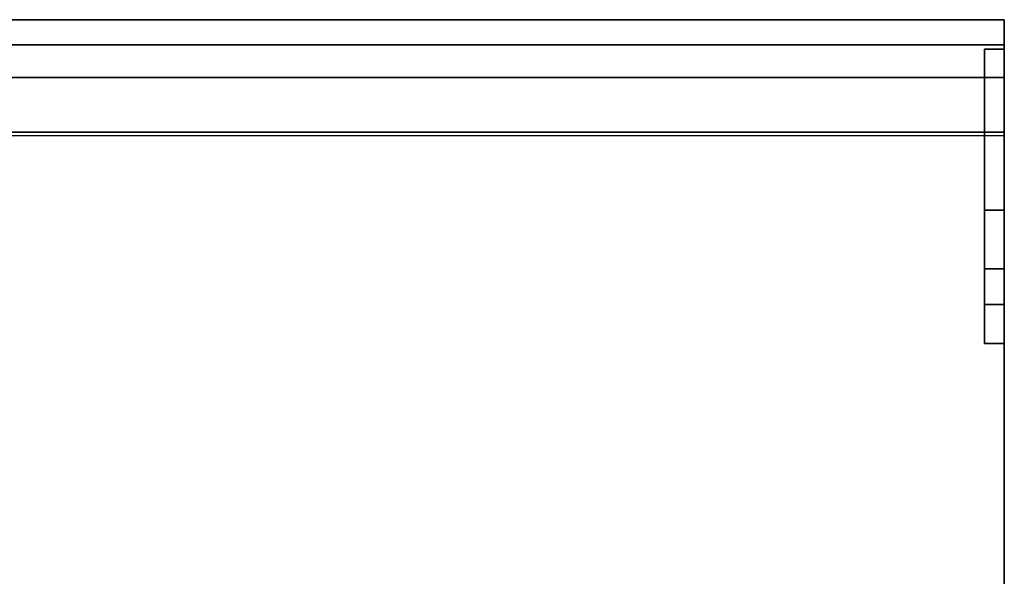
# Model space of a CAD drawing. Units: millimetres. Extents: x 0 to 400, y -905 to 0.
# Drawn here: x 300 to 400, y -57 to 0 of the extents above; entities that cross this region are included whole.
import ezdxf

# ---------------------------------------------------------------- set-up
doc = ezdxf.new("R2010")
doc.units = ezdxf.units.MM
doc.layers.add('200-EquipSteel-3d', color=9, linetype='Continuous')

# ---------------------------------------------------------------- blocks, each defined once
blk = doc.blocks.new('Bertos-LX900TOP-bodyWOK-400x900')
at = {"layer": '200-EquipSteel-3d'}
for points in [[(0, 0, 630), (400, 0, 630), (400, 0, 840), (0, 0, 840)], [(400, 0, 630), (0, 0, 630), (0, -845, 630), (400, -845, 630)], [(400, -845, 630), (400, 0, 630), (400, 0, 840), (400, -845, 840)], [(398, -19.37, 920), (398, -3, 920), (400, -3, 920), (400, -19.37, 920)], [(398, -32.89, 900), (398, -28.94, 912.92), (400, -28.94, 912.92), (400, -32.89, 900)]]:
    blk.add_3dface(points, dxfattribs=at)
for points, invisible_edges in [([(0, 0, 917), (0, 0, 840), (400, 0, 840), (400, 0, 917)], 8), ([(400, 0, 917), (400, -0.01, 917.27), (400, 0, 840)], 2), ([(400, -0.01, 917.27), (400, -0.05, 917.53), (400, 0, 840)], 10), ([(400, -0.05, 917.53), (400, -0.11, 917.79), (400, 0, 840)], 10), ([(400, -0.11, 917.79), (400, -0.19, 918.04), (400, 0, 840)], 10), ([(400, -0.19, 918.04), (400, -0.29, 918.29), (400, 0, 840)], 10), ([(400, -0.29, 918.29), (400, -0.42, 918.53), (400, 0, 840)], 10), ([(400, -0.42, 918.53), (400, -0.56, 918.75), (400, 0, 840)], 10), ([(400, -0.56, 918.75), (400, -0.73, 918.96), (400, 0, 840)], 10), ([(400, -0.73, 918.96), (400, -0.91, 919.15), (400, 0, 840)], 10), ([(400, -0.91, 919.15), (400, -1.11, 919.33), (400, 0, 840)], 10), ([(400, -1.11, 919.33), (400, -1.32, 919.49), (400, 0, 840)], 10), ([(400, -1.32, 919.49), (400, -1.55, 919.63), (400, 0, 840)], 10), ([(400, -1.55, 919.63), (400, -1.79, 919.75), (400, 0, 840)], 10), ([(400, -1.79, 919.75), (400, -2.04, 919.84), (400, 0, 840)], 10), ([(400, -2.04, 919.84), (400, -2.29, 919.92), (400, 0, 840)], 10), ([(400, -2.29, 919.92), (400, -2.56, 919.97), (400, 0, 840)], 10), ([(400, -2.56, 919.97), (400, -2.82, 919.99), (400, 0, 840)], 10), ([(400, -2.82, 919.99), (400, -3.09, 920), (400, 0, 840)], 10), ([(400, -3.09, 920), (400, -3.35, 919.98), (400, 0, 840)], 10), ([(400, -3.35, 919.98), (400, -3.62, 919.94), (400, 0, 840)], 10), ([(400, -3.62, 919.94), (400, -3.88, 919.87), (400, 0, 840)], 10), ([(400, -3.88, 919.87), (400, -4.13, 919.78), (400, 0, 840)], 10), ([(400, -4.13, 919.78), (400, -4.37, 919.67), (400, 0, 840)], 10), ([(400, -4.37, 919.67), (400, -4.6, 919.54), (400, 0, 840)], 10), ([(400, -4.6, 919.54), (400, -4.82, 919.39), (400, 0, 840)], 10), ([(400, -4.82, 919.39), (400, -5.02, 919.21), (400, 0, 840)], 10), ([(400, -5.02, 919.21), (400, -5.21, 919.03), (400, 0, 840)], 10), ([(400, -5.21, 919.03), (400, -5.38, 918.82), (400, 0, 840)], 10), ([(400, -5.38, 918.82), (400, -5.54, 918.6), (400, 0, 840)], 10), ([(400, -5.54, 918.6), (400, -5.67, 918.37), (400, 0, 840)], 10), ([(400, -5.67, 918.37), (400, -5.78, 918.13), (400, 0, 840)], 10), ([(400, -5.78, 918.13), (400, -5.87, 917.88), (400, 0, 840)], 10), ([(400, -11.2, 900.42), (400, -11.21, 900.4), (400, 0, 840)], 10), ([(400, -11.21, 900.4), (400, -11.22, 900.38), (400, 0, 840)], 10), ([(400, -11.22, 900.38), (400, -11.23, 900.36), (400, 0, 840)], 10), ([(400, -11.23, 900.36), (400, -11.24, 900.34), (400, 0, 840)], 10), ([(400, -11.24, 900.34), (400, -11.25, 900.31), (400, 0, 840)], 10), ([(400, -11.25, 900.31), (400, -11.26, 900.29), (400, 0, 840)], 10), ([(400, -11.26, 900.29), (400, -11.28, 900.27), (400, 0, 840)], 10), ([(400, -11.28, 900.27), (400, -11.29, 900.25), (400, 0, 840)], 10), ([(400, -11.29, 900.25), (400, -11.3, 900.23), (400, 0, 840)], 10), ([(400, -11.3, 900.23), (400, -11.32, 900.22), (400, 0, 840)], 10), ([(400, -11.32, 900.22), (400, -11.33, 900.2), (400, 0, 840)], 10), ([(400, -11.33, 900.2), (400, -11.35, 900.18), (400, 0, 840)], 10), ([(400, -11.35, 900.18), (400, -11.37, 900.16), (400, 0, 840)], 10), ([(400, -11.37, 900.16), (400, -11.38, 900.15), (400, 0, 840)], 10), ([(400, -11.38, 900.15), (400, -11.4, 900.13), (400, 0, 840)], 10), ([(400, -11.4, 900.13), (400, -11.42, 900.12), (400, 0, 840)], 10), ([(400, -11.42, 900.12), (400, -11.44, 900.1), (400, 0, 840)], 10), ([(400, -11.44, 900.1), (400, -11.46, 900.09), (400, 0, 840)], 10), ([(400, -11.46, 900.09), (400, -11.48, 900.08), (400, 0, 840)], 10), ([(400, -11.48, 900.08), (400, -11.5, 900.07), (400, 0, 840)], 10), ([(400, -11.5, 900.07), (400, -11.52, 900.06), (400, 0, 840)], 10), ([(400, -11.52, 900.06), (400, -11.55, 900.05), (400, 0, 840)], 10), ([(400, -11.55, 900.05), (400, -11.57, 900.04), (400, 0, 840)], 10), ([(400, -11.57, 900.04), (400, -11.59, 900.03), (400, 0, 840)], 10), ([(400, -11.59, 900.03), (400, -11.61, 900.02), (400, 0, 840)], 10), ([(400, -11.61, 900.02), (400, -11.64, 900.02), (400, 0, 840)], 10), ([(400, -11.64, 900.02), (400, -11.66, 900.01), (400, 0, 840)], 10), ([(400, -11.66, 900.01), (400, -11.68, 900.01), (400, 0, 840)], 10), ([(400, -11.68, 900.01), (400, -11.71, 900), (400, 0, 840)], 10), ([(400, -11.71, 900), (400, -11.73, 900), (400, 0, 840)], 10), ([(400, -11.73, 900), (400, -11.75, 900), (400, 0, 840)], 10), ([(400, -11.75, 900), (400, -11.78, 900), (400, 0, 840)], 10), ([(400, -5.87, 917.88), (400, -11.2, 900.42), (400, 0, 840)], 10), ([(400, 0, 840), (400, -888, 840), (400, -876.99, 900), (400, -11.78, 900)], 10), ([(0, -0.08, 917.7), (0, 0, 917), (400, 0, 917), (400, -0.08, 917.7)], 10), ([(0, -0.33, 918.37), (0, -0.08, 917.7), (400, -0.08, 917.7), (400, -0.33, 918.37)], 10), ([(0, -0.73, 918.96), (0, -0.33, 918.37), (400, -0.33, 918.37), (400, -0.73, 918.96)], 10), ([(0, -1.25, 919.44), (0, -0.73, 918.96), (400, -0.73, 918.96), (400, -1.25, 919.44)], 10), ([(0, -1.87, 919.78), (0, -1.25, 919.44), (400, -1.25, 919.44), (400, -1.87, 919.78)], 10), ([(0, -2.56, 919.97), (0, -1.87, 919.78), (400, -1.87, 919.78), (400, -2.56, 919.97)], 2), ([(0, -3.27, 919.99), (0, -2.56, 919.97), (400, -2.56, 919.97), (400, -3.27, 919.99)], 8), ([(398, -3, 920), (398, -3.32, 919.98), (400, -3.32, 919.98), (400, -3, 920)], 2), ([(398, -19.37, 920), (398, -20.19, 919.97), (398, -3.71, 919.92), (398, -3, 920)], 2), ([(400, -19.37, 920), (400, -20.19, 919.97), (400, -3.71, 919.92), (400, -3, 920)], 2), ([(0, -3.96, 919.84), (0, -3.27, 919.99), (400, -3.27, 919.99), (400, -3.96, 919.84)], 10), ([(0, -4.6, 919.54), (0, -3.96, 919.84), (400, -3.96, 919.84), (400, -4.6, 919.54)], 10), ([(398, -3.32, 919.98), (398, -3.63, 919.93), (400, -3.63, 919.93), (400, -3.32, 919.98)], 10), ([(398, -3.63, 919.93), (398, -3.94, 919.85), (400, -3.94, 919.85), (400, -3.63, 919.93)], 10), ([(398, -20.19, 919.97), (398, -21.01, 919.87), (398, -4.37, 919.67), (398, -3.71, 919.92)], 10), ([(398, -3.94, 919.85), (398, -4.24, 919.73), (400, -4.24, 919.73), (400, -3.94, 919.85)], 10), ([(400, -20.19, 919.97), (400, -21.01, 919.87), (400, -4.37, 919.67), (400, -3.71, 919.92)], 10), ([(0, -5.15, 919.09), (0, -4.6, 919.54), (400, -4.6, 919.54), (400, -5.15, 919.09)], 10), ([(398, -4.24, 919.73), (398, -4.52, 919.59), (400, -4.52, 919.59), (400, -4.24, 919.73)], 10), ([(398, -21.01, 919.87), (398, -21.81, 919.7), (398, -4.96, 919.27), (398, -4.37, 919.67)], 10), ([(398, -4.52, 919.59), (398, -4.78, 919.41), (400, -4.78, 919.41), (400, -4.52, 919.59)], 10), ([(398, -4.78, 919.41), (398, -5.03, 919.21), (400, -5.03, 919.21), (400, -4.78, 919.41)], 10), ([(398, -21.81, 919.7), (398, -22.6, 919.47), (398, -5.44, 918.74), (398, -4.96, 919.27)], 10), ([(400, -21.01, 919.87), (400, -21.81, 919.7), (400, -4.96, 919.27), (400, -4.37, 919.67)], 10), ([(400, -21.81, 919.7), (400, -22.6, 919.47), (400, -5.44, 918.74), (400, -4.96, 919.27)], 10), ([(0, -5.58, 918.53), (0, -5.15, 919.09), (400, -5.15, 919.09), (400, -5.58, 918.53)], 10), ([(0, -5.87, 917.88), (0, -5.58, 918.53), (400, -5.58, 918.53), (400, -5.87, 917.88)], 2), ([(0, -11.2, 900.42), (0, -5.87, 917.88), (400, -5.87, 917.88), (400, -11.2, 900.42)], 8), ([(398, -5.03, 919.21), (398, -5.25, 918.98), (400, -5.25, 918.98), (400, -5.03, 919.21)], 10), ([(398, -5.25, 918.98), (398, -5.45, 918.73), (400, -5.45, 918.73), (400, -5.25, 918.98)], 10), ([(398, -22.6, 919.47), (398, -23.36, 919.17), (398, -5.78, 918.12), (398, -5.44, 918.74)], 10), ([(398, -5.45, 918.73), (398, -5.62, 918.46), (400, -5.62, 918.46), (400, -5.45, 918.73)], 10), ([(398, -5.62, 918.46), (398, -5.76, 918.18), (400, -5.76, 918.18), (400, -5.62, 918.46)], 10), ([(398, -5.76, 918.18), (398, -5.87, 917.88), (400, -5.87, 917.88), (400, -5.76, 918.18)], 10), ([(398, -23.36, 919.17), (398, -24.1, 918.81), (398, -6, 917.44), (398, -5.78, 918.12)], 10), ([(398, -5.87, 917.88), (398, -11.2, 900.42), (400, -11.2, 900.42), (400, -5.87, 917.88)], 10), ([(400, -22.6, 919.47), (400, -23.36, 919.17), (400, -5.78, 918.12), (400, -5.44, 918.74)], 10), ([(400, -23.36, 919.17), (400, -24.1, 918.81), (400, -6, 917.44), (400, -5.78, 918.12)], 10), ([(398, -24.1, 918.81), (398, -24.81, 918.4), (398, -6.21, 916.76), (398, -6, 917.44)], 10), ([(398, -24.81, 918.4), (398, -25.48, 917.92), (398, -6.42, 916.07), (398, -6.21, 916.76)], 10), ([(398, -25.48, 917.92), (398, -26.11, 917.4), (398, -6.63, 915.39), (398, -6.42, 916.07)], 10), ([(398, -26.11, 917.4), (398, -26.69, 916.82), (398, -6.84, 914.71), (398, -6.63, 915.39)], 10), ([(398, -26.69, 916.82), (398, -27.22, 916.2), (398, -7.05, 914.03), (398, -6.84, 914.71)], 10), ([(400, -24.1, 918.81), (400, -24.81, 918.4), (400, -6.21, 916.76), (400, -6, 917.44)], 10), ([(400, -24.81, 918.4), (400, -25.48, 917.92), (400, -6.42, 916.07), (400, -6.21, 916.76)], 10), ([(400, -25.48, 917.92), (400, -26.11, 917.4), (400, -6.63, 915.39), (400, -6.42, 916.07)], 10), ([(400, -26.11, 917.4), (400, -26.69, 916.82), (400, -6.84, 914.71), (400, -6.63, 915.39)], 10), ([(400, -26.69, 916.82), (400, -27.22, 916.2), (400, -7.05, 914.03), (400, -6.84, 914.71)], 10), ([(398, -27.22, 916.2), (398, -27.7, 915.53), (398, -7.26, 913.34), (398, -7.05, 914.03)], 10), ([(398, -27.7, 915.53), (398, -28.13, 914.83), (398, -7.46, 912.66), (398, -7.26, 913.34)], 10), ([(398, -28.13, 914.83), (398, -28.5, 914.1), (398, -7.67, 911.98), (398, -7.46, 912.66)], 10), ([(398, -28.5, 914.1), (398, -28.8, 913.34), (398, -7.88, 911.3), (398, -7.67, 911.98)], 10), ([(398, -28.8, 913.34), (398, -29.05, 912.55), (398, -8.09, 910.61), (398, -7.88, 911.3)], 10), ([(400, -27.22, 916.2), (400, -27.7, 915.53), (400, -7.26, 913.34), (400, -7.05, 914.03)], 10), ([(400, -27.7, 915.53), (400, -28.13, 914.83), (400, -7.46, 912.66), (400, -7.26, 913.34)], 10), ([(400, -28.13, 914.83), (400, -28.5, 914.1), (400, -7.67, 911.98), (400, -7.46, 912.66)], 10), ([(400, -28.5, 914.1), (400, -28.8, 913.34), (400, -7.88, 911.3), (400, -7.67, 911.98)], 10), ([(400, -28.8, 913.34), (400, -29.05, 912.55), (400, -8.09, 910.61), (400, -7.88, 911.3)], 10), ([(398, -29.05, 912.55), (398, -29.29, 911.77), (398, -8.3, 909.93), (398, -8.09, 910.61)], 10), ([(398, -29.29, 911.77), (398, -29.53, 910.98), (398, -8.51, 909.25), (398, -8.3, 909.93)], 10), ([(398, -29.53, 910.98), (398, -29.77, 910.2), (398, -8.72, 908.57), (398, -8.51, 909.25)], 10), ([(398, -29.77, 910.2), (398, -30.01, 909.42), (398, -8.92, 907.88), (398, -8.72, 908.57)], 10), ([(398, -30.01, 909.42), (398, -30.25, 908.63), (398, -9.13, 907.2), (398, -8.92, 907.88)], 10), ([(400, -29.05, 912.55), (400, -29.29, 911.77), (400, -8.3, 909.93), (400, -8.09, 910.61)], 10), ([(400, -29.29, 911.77), (400, -29.53, 910.98), (400, -8.51, 909.25), (400, -8.3, 909.93)], 10), ([(400, -29.53, 910.98), (400, -29.77, 910.2), (400, -8.72, 908.57), (400, -8.51, 909.25)], 10), ([(400, -29.77, 910.2), (400, -30.01, 909.42), (400, -8.92, 907.88), (400, -8.72, 908.57)], 10), ([(400, -30.01, 909.42), (400, -30.25, 908.63), (400, -9.13, 907.2), (400, -8.92, 907.88)], 10), ([(398, -30.25, 908.63), (398, -30.49, 907.85), (398, -9.34, 906.52), (398, -9.13, 907.2)], 10), ([(398, -30.49, 907.85), (398, -30.73, 907.06), (398, -9.55, 905.84), (398, -9.34, 906.52)], 10), ([(398, -30.73, 907.06), (398, -30.97, 906.28), (398, -9.76, 905.15), (398, -9.55, 905.84)], 10), ([(398, -30.97, 906.28), (398, -31.21, 905.49), (398, -9.97, 904.47), (398, -9.76, 905.15)], 10), ([(398, -31.21, 905.49), (398, -31.45, 904.71), (398, -10.18, 903.79), (398, -9.97, 904.47)], 10), ([(400, -30.25, 908.63), (400, -30.49, 907.85), (400, -9.34, 906.52), (400, -9.13, 907.2)], 10), ([(400, -30.49, 907.85), (400, -30.73, 907.06), (400, -9.55, 905.84), (400, -9.34, 906.52)], 10), ([(400, -30.73, 907.06), (400, -30.97, 906.28), (400, -9.76, 905.15), (400, -9.55, 905.84)], 10), ([(400, -30.97, 906.28), (400, -31.21, 905.49), (400, -9.97, 904.47), (400, -9.76, 905.15)], 10), ([(400, -31.21, 905.49), (400, -31.45, 904.71), (400, -10.18, 903.79), (400, -9.97, 904.47)], 10), ([(398, -31.45, 904.71), (398, -31.69, 903.92), (398, -10.38, 903.11), (398, -10.18, 903.79)], 10), ([(398, -31.69, 903.92), (398, -31.93, 903.14), (398, -10.59, 902.42), (398, -10.38, 903.11)], 10), ([(398, -31.93, 903.14), (398, -32.17, 902.35), (398, -10.8, 901.74), (398, -10.59, 902.42)], 10), ([(398, -32.17, 902.35), (398, -32.41, 901.57), (398, -11.01, 901.06), (398, -10.8, 901.74)], 10), ([(400, -31.45, 904.71), (400, -31.69, 903.92), (400, -10.38, 903.11), (400, -10.18, 903.79)], 10), ([(400, -31.69, 903.92), (400, -31.93, 903.14), (400, -10.59, 902.42), (400, -10.38, 903.11)], 10), ([(400, -31.93, 903.14), (400, -32.17, 902.35), (400, -10.8, 901.74), (400, -10.59, 902.42)], 10), ([(400, -32.17, 902.35), (400, -32.41, 901.57), (400, -11.01, 901.06), (400, -10.8, 901.74)], 10), ([(0, -11.23, 900.36), (0, -11.2, 900.42), (400, -11.2, 900.42), (400, -11.23, 900.36)], 10), ([(0, -11.25, 900.31), (0, -11.23, 900.36), (400, -11.23, 900.36), (400, -11.25, 900.31)], 10), ([(0, -11.29, 900.25), (0, -11.25, 900.31), (400, -11.25, 900.31), (400, -11.29, 900.25)], 10), ([(0, -11.33, 900.2), (0, -11.29, 900.25), (400, -11.29, 900.25), (400, -11.33, 900.2)], 10), ([(0, -11.37, 900.16), (0, -11.33, 900.2), (400, -11.33, 900.2), (400, -11.37, 900.16)], 10), ([(0, -11.42, 900.12), (0, -11.37, 900.16), (400, -11.37, 900.16), (400, -11.42, 900.12)], 2), ([(0, -11.47, 900.08), (0, -11.42, 900.12), (400, -11.42, 900.12), (400, -11.47, 900.08)], 8), ([(0, -11.53, 900.05), (0, -11.47, 900.08), (400, -11.47, 900.08), (400, -11.53, 900.05)], 10), ([(0, -11.59, 900.03), (0, -11.53, 900.05), (400, -11.53, 900.05), (400, -11.59, 900.03)], 10), ([(0, -11.65, 900.01), (0, -11.59, 900.03), (400, -11.59, 900.03), (400, -11.65, 900.01)], 10), ([(0, -11.71, 900), (0, -11.65, 900.01), (400, -11.65, 900.01), (400, -11.71, 900)], 10), ([(0, -11.78, 900), (0, -11.71, 900), (400, -11.71, 900), (400, -11.78, 900)], 10), ([(398, -32.41, 901.57), (398, -32.65, 900.78), (398, -11.22, 900.38), (398, -11.01, 901.06)], 10), ([(398, -11.2, 900.42), (398, -11.23, 900.36), (400, -11.23, 900.36), (400, -11.2, 900.42)], 10), ([(398, -32.65, 900.78), (398, -32.89, 900), (398, -11.78, 900), (398, -11.22, 900.38)], 8), ([(398, -11.23, 900.36), (398, -11.25, 900.31), (400, -11.25, 900.31), (400, -11.23, 900.36)], 10), ([(398, -11.25, 900.31), (398, -11.29, 900.25), (400, -11.29, 900.25), (400, -11.25, 900.31)], 10), ([(398, -11.29, 900.25), (398, -11.33, 900.2), (400, -11.33, 900.2), (400, -11.29, 900.25)], 10), ([(398, -11.33, 900.2), (398, -11.37, 900.16), (400, -11.37, 900.16), (400, -11.33, 900.2)], 10), ([(398, -11.37, 900.16), (398, -11.42, 900.12), (400, -11.42, 900.12), (400, -11.37, 900.16)], 8), ([(398, -11.42, 900.12), (398, -11.47, 900.08), (400, -11.47, 900.08), (400, -11.42, 900.12)], 2), ([(398, -11.47, 900.08), (398, -11.53, 900.05), (400, -11.53, 900.05), (400, -11.47, 900.08)], 10), ([(398, -11.53, 900.05), (398, -11.59, 900.03), (400, -11.59, 900.03), (400, -11.53, 900.05)], 10), ([(398, -11.59, 900.03), (398, -11.65, 900.01), (400, -11.65, 900.01), (400, -11.59, 900.03)], 10), ([(398, -11.65, 900.01), (398, -11.71, 900), (400, -11.71, 900), (400, -11.65, 900.01)], 10), ([(398, -11.71, 900), (398, -11.78, 900), (400, -11.78, 900), (400, -11.71, 900)], 10), ([(398, -11.78, 900), (398, -32.89, 900), (400, -32.89, 900), (400, -11.78, 900)], 8), ([(400, -32.41, 901.57), (400, -32.65, 900.78), (400, -11.22, 900.38), (400, -11.01, 901.06)], 10), ([(400, -32.65, 900.78), (400, -32.89, 900), (400, -11.78, 900), (400, -11.22, 900.38)], 8), ([(398, -20.43, 919.94), (398, -19.37, 920), (400, -19.37, 920), (400, -20.43, 919.94)], 8), ([(398, -21.48, 919.78), (398, -20.43, 919.94), (400, -20.43, 919.94), (400, -21.48, 919.78)], 10), ([(398, -22.51, 919.5), (398, -21.48, 919.78), (400, -21.48, 919.78), (400, -22.51, 919.5)], 10), ([(398, -23.49, 919.11), (398, -22.51, 919.5), (400, -22.51, 919.5), (400, -23.49, 919.11)], 10), ([(398, -24.44, 918.62), (398, -23.49, 919.11), (400, -23.49, 919.11), (400, -24.44, 918.62)], 10), ([(398, -25.32, 918.04), (398, -24.44, 918.62), (400, -24.44, 918.62), (400, -25.32, 918.04)], 2), ([(398, -26.14, 917.36), (398, -25.32, 918.04), (400, -25.32, 918.04), (400, -26.14, 917.36)], 8), ([(398, -26.88, 916.6), (398, -26.14, 917.36), (400, -26.14, 917.36), (400, -26.88, 916.6)], 10), ([(398, -27.54, 915.77), (398, -26.88, 916.6), (400, -26.88, 916.6), (400, -27.54, 915.77)], 10), ([(398, -28.11, 914.87), (398, -27.54, 915.77), (400, -27.54, 915.77), (400, -28.11, 914.87)], 10), ([(398, -28.57, 913.92), (398, -28.11, 914.87), (400, -28.11, 914.87), (400, -28.57, 913.92)], 10), ([(398, -28.94, 912.92), (398, -28.57, 913.92), (400, -28.57, 913.92), (400, -28.94, 912.92)], 2)]:
    blk.add_3dface(points, dxfattribs=dict(at, invisible_edges=invisible_edges))
blk = doc.blocks.new('Bertos-LX900TOP-WOKInduzione')
at = {"layer": '200-EquipSteel-3d'}
for points, invisible_edges in [([(400, -11.78, 900), (200, -270, 900), (0, -11.78, 900)], 3), ([(400, -11.78, 900), (200, -270, 900), (258.36, -281.61, 900)], 9), ([(400, -11.78, 900), (258.36, -281.61, 900), (307.83, -314.67, 900)], 9), ([(400, -11.78, 900), (307.83, -314.67, 900), (340.89, -364.14, 900)], 9), ([(400, -11.78, 900), (340.89, -364.14, 900), (352.5, -422.5, 900)], 9), ([(400, -11.78, 900), (352.5, -422.5, 900), (400, -876.99, 900)], 3)]:
    blk.add_3dface(points, dxfattribs=dict(at, invisible_edges=invisible_edges))

msp = doc.modelspace()

# ---------------------------------------------------------------- block references
for name in ['Bertos-LX900TOP-bodyWOK-400x900', 'Bertos-LX900TOP-WOKInduzione']:
    msp.add_blockref(name, (0, 0))

doc.saveas('drawing.dxf')
